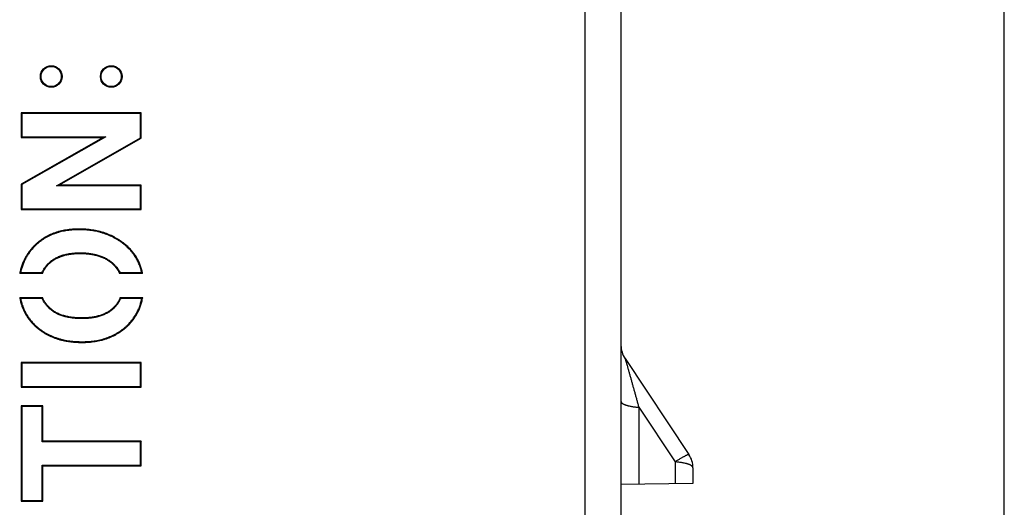
# Model space of a CAD drawing. Units: inches. Extents: x 0 to 22, y 0 to 17.
# Drawn here: x 20.4 to 22, y 8.3 to 9.1 of the extents above; entities that cross this region are included whole.
import ezdxf

# ---------------------------------------------------------------- set-up
doc = ezdxf.new("R2010")
doc.units = ezdxf.units.IN
doc.header["$LTSCALE"] = 1.21
doc.header["$MEASUREMENT"] = 0
doc.layers.get('0').update_dxf_attribs({"linetype": 'CONTINUOUS'})

msp = doc.modelspace()

# ---------------------------------------------------------------- linework, layer by layer
at = {"color": 7, "linetype": 'CONTINUOUS'}
for p, q in [((22, 0), (22, 17)), ((21.3118, 9.2305), (21.3118, 6.1732)), ((21.3709, 9.2305), (21.3709, 6.2323)), ((20.5835, 8.9047), (20.3866, 8.9047)), ((20.3866, 8.9047), (20.3877, 8.9036)), ((20.3866, 8.9047), (20.3866, 8.8646)), ((20.5835, 8.9047), (20.5823, 8.9035)), ((20.5835, 8.8634), (20.5835, 8.9047)), ((20.5823, 8.9035), (20.3877, 8.9036)), ((20.3877, 8.9036), (20.3877, 8.8657)), ((20.5823, 8.864), (20.5823, 8.9035)), ((20.3866, 8.8646), (20.3877, 8.8657)), ((20.5213, 8.8646), (20.3866, 8.7881)), ((20.3866, 8.8646), (20.5213, 8.8646)), ((20.5256, 8.8657), (20.3877, 8.7875)), ((20.3877, 8.8657), (20.5256, 8.8657)), ((20.4442, 8.7852), (20.5823, 8.864)), ((20.4484, 8.7863), (20.5835, 8.8634)), ((20.5213, 8.8646), (20.5256, 8.8657)), ((20.5835, 8.8634), (20.5823, 8.864)), ((20.3866, 8.7881), (20.3877, 8.7875)), ((20.3866, 8.7881), (20.3866, 8.7462)), ((20.3877, 8.7875), (20.3877, 8.7473)), ((20.4484, 8.7863), (20.4442, 8.7852)), ((20.5823, 8.7851), (20.4442, 8.7852)), ((20.5835, 8.7863), (20.4484, 8.7863)), ((20.5835, 8.7863), (20.5823, 8.7851)), ((20.5823, 8.7473), (20.5823, 8.7851)), ((20.5835, 8.7462), (20.5835, 8.7863)), ((20.3866, 8.7462), (20.3877, 8.7473)), ((20.3866, 8.7462), (20.5835, 8.7462)), ((20.3877, 8.7473), (20.5823, 8.7473)), ((20.5835, 8.7462), (20.5823, 8.7473)), ((20.4213, 8.6413), (20.3841, 8.6413)), ((20.4205, 8.6424), (20.3854, 8.6424)), ((20.5858, 8.6413), (20.5481, 8.6413)), ((20.5844, 8.6425), (20.5488, 8.6424)), ((20.3841, 8.6019), (20.4215, 8.6019)), ((20.3854, 8.6008), (20.4207, 8.6008)), ((20.5491, 8.6019), (20.5859, 8.6019)), ((20.5499, 8.6008), (20.5845, 8.6008)), ((21.3775, 8.5017), (21.4824, 8.3444)), ((20.5835, 8.4952), (20.3866, 8.4952)), ((20.3866, 8.4952), (20.3877, 8.4941)), ((20.3866, 8.4952), (20.3866, 8.4551)), ((20.5823, 8.494), (20.3877, 8.4941)), ((20.3877, 8.4941), (20.3877, 8.4562)), ((20.5835, 8.4952), (20.5823, 8.494)), ((20.5823, 8.4563), (20.5823, 8.494)), ((20.5835, 8.4551), (20.5835, 8.4952)), ((20.3866, 8.4551), (20.3877, 8.4562)), ((20.3866, 8.4551), (20.5835, 8.4551)), ((20.3877, 8.4562), (20.5823, 8.4563)), ((20.5835, 8.4551), (20.5823, 8.4563)), ((20.4219, 8.4242), (20.3866, 8.4242)), ((20.3866, 8.4242), (20.3877, 8.4231)), ((20.3866, 8.4242), (20.3866, 8.2679)), ((20.4208, 8.4231), (20.3877, 8.4231)), ((20.3877, 8.4231), (20.3877, 8.269)), ((20.4219, 8.4242), (20.4208, 8.4231)), ((20.4208, 8.365), (20.4208, 8.4231)), ((20.4219, 8.3661), (20.4219, 8.4242)), ((20.4219, 8.3661), (20.4208, 8.365)), ((20.5823, 8.3649), (20.4208, 8.365)), ((20.5835, 8.3661), (20.4219, 8.3661)), ((20.5835, 8.3661), (20.5823, 8.3649)), ((20.5823, 8.3272), (20.5823, 8.3649)), ((20.5835, 8.326), (20.5835, 8.3661)), ((20.4208, 8.3271), (20.5823, 8.3272)), ((20.4219, 8.326), (20.4208, 8.3271)), ((20.4208, 8.269), (20.4208, 8.3271)), ((20.4219, 8.326), (20.5835, 8.326)), ((20.4219, 8.2679), (20.4219, 8.326)), ((20.5835, 8.326), (20.5823, 8.3272)), ((21.489, 8.3225), (21.489, 8.2971)), ((21.489, 8.2971), (21.3709, 8.2951)), ((20.3866, 8.2679), (20.3877, 8.269)), ((20.3866, 8.2679), (20.4219, 8.2679)), ((20.3877, 8.269), (20.4208, 8.269)), ((20.4219, 8.2679), (20.4208, 8.269))]:
    msp.add_line(p, q, dxfattribs=at)
at = {"color": 9, "linetype": 'CONTINUOUS'}
for p, q in [((20.4818, 8.7142), (20.4818, 8.7131)), ((20.4094, 8.6882), (20.4101, 8.6874)), ((20.5572, 8.6891), (20.5564, 8.6882)), ((20.4833, 8.6741), (20.4833, 8.6753)), ((20.4347, 8.6595), (20.434, 8.6603)), ((20.5341, 8.6591), (20.5349, 8.66)), ((20.435, 8.5835), (20.4342, 8.5827)), ((20.5354, 8.583), (20.5361, 8.5821)), ((20.4862, 8.5684), (20.4862, 8.5673)), ((20.411, 8.5536), (20.4117, 8.5545)), ((20.5597, 8.554), (20.559, 8.5548)), ((20.4865, 8.5283), (20.4865, 8.5295)), ((21.4001, 8.422), (21.4598, 8.3324)), ((21.4001, 8.422), (21.4001, 8.2956)), ((21.4598, 8.3324), (21.4598, 8.2966))]:
    msp.add_line(p, q, dxfattribs=at)
at = {"color": 7, "linetype": 'CONTINUOUS'}
for centre in [(20.4358, 8.9644), (20.5343, 8.9644)]:
    msp.add_circle(centre, 0.0177, dxfattribs=at)
for centre, radius, start, end in [((20.5414, 8.4517), 0.2464, 129.2815, 129.681), ((20.5585, 8.7333), 0.1652, 213.3816, 213.8409), ((20.4057, 8.7334), 0.1696, 327.1115, 327.5696), ((20.438, 8.462), 0.2324, 50.5016, 50.9506), ((20.5454, 8.7951), 0.2517, 230.1329, 230.5224), ((20.5643, 8.5068), 0.1716, 146.3376, 146.7788), ((20.4159, 8.5108), 0.1614, 33.9064, 34.3965), ((20.4233, 8.7966), 0.2536, 309.4793, 309.8871), ((21.4103, 8.5235), 0.0394, 180, 213.6901), ((21.4496, 8.3225), 0.0394, 0, 33.6901)]:
    msp.add_arc(centre, radius, start, end, dxfattribs=at)
for centre in [(20.4358, 8.9644), (20.5343, 8.9644)]:
    msp.add_ellipse(centre, major_axis=(0.0165, -0.0017), ratio=1, dxfattribs=at)
for points, knots in [([(20.4818, 8.7142), (20.4781, 8.7142), (20.4726, 8.714), (20.4654, 8.7134), (20.4602, 8.7126), (20.4552, 8.7117), (20.4503, 8.7106), (20.4455, 8.7093), (20.4409, 8.7078), (20.4365, 8.706), (20.4321, 8.7041), (20.428, 8.702), (20.4239, 8.6996), (20.4201, 8.6971), (20.4163, 8.6943), (20.4128, 8.6914), (20.4105, 8.6893), (20.4094, 8.6882)], [0, 0, 0, 0, 0.140455, 0.208201, 0.274425, 0.339244, 0.402782, 0.465171, 0.526551, 0.587068, 0.646876, 0.706134, 0.765006, 0.823659, 0.882262, 0.940986, 1, 1, 1, 1]), ([(20.4818, 8.7131), (20.4785, 8.7131), (20.4736, 8.713), (20.4672, 8.7124), (20.4623, 8.7118), (20.4575, 8.711), (20.4527, 8.7101), (20.448, 8.7088), (20.4433, 8.7074), (20.4387, 8.7058), (20.4342, 8.7038), (20.4298, 8.7017), (20.4255, 8.6993), (20.4214, 8.6967), (20.4175, 8.6938), (20.4137, 8.6907), (20.4113, 8.6885), (20.4101, 8.6874)], [0, 0, 0, 0, 0.124988, 0.18749, 0.249991, 0.312493, 0.374994, 0.437495, 0.499995, 0.562495, 0.624995, 0.687495, 0.749995, 0.812496, 0.874996, 0.937498, 1, 1, 1, 1]), ([(20.5572, 8.6891), (20.5559, 8.6901), (20.5533, 8.6922), (20.5493, 8.695), (20.5452, 8.6977), (20.541, 8.7001), (20.5367, 8.7024), (20.5323, 8.7044), (20.5277, 8.7063), (20.5231, 8.708), (20.5183, 8.7094), (20.5134, 8.7107), (20.5084, 8.7118), (20.5033, 8.7127), (20.4981, 8.7134), (20.4909, 8.714), (20.4855, 8.7142), (20.4818, 8.7142)], [0, 0, 0, 0, 0.060596, 0.120868, 0.18094, 0.240939, 0.300992, 0.361227, 0.421769, 0.482743, 0.544272, 0.606474, 0.669466, 0.73336, 0.798262, 0.864275, 1, 1, 1, 1]), ([(20.5564, 8.6882), (20.5551, 8.6893), (20.5525, 8.6914), (20.5484, 8.6943), (20.5442, 8.697), (20.5398, 8.6995), (20.5354, 8.7018), (20.5308, 8.7038), (20.5261, 8.7057), (20.5214, 8.7073), (20.5166, 8.7088), (20.5117, 8.71), (20.5068, 8.711), (20.5002, 8.712), (20.4918, 8.7129), (20.4851, 8.7131), (20.4818, 8.7131)], [0, 0, 0, 0, 0.062504, 0.125008, 0.187511, 0.250013, 0.312516, 0.375018, 0.437519, 0.500021, 0.562523, 0.625025, 0.687527, 0.750029, 0.875012, 1, 1, 1, 1]), ([(20.4094, 8.6882), (20.4085, 8.6874), (20.4069, 8.6857), (20.4046, 8.6832), (20.4024, 8.6806), (20.4002, 8.678), (20.3983, 8.6753), (20.3964, 8.6725), (20.3946, 8.6697), (20.393, 8.6668), (20.3915, 8.6638), (20.3901, 8.6608), (20.3888, 8.6577), (20.3876, 8.6545), (20.3866, 8.6513), (20.3856, 8.648), (20.3848, 8.6447), (20.3843, 8.6424), (20.3841, 8.6413)], [0, 0, 0, 0, 0.0641, 0.127564, 0.190478, 0.25293, 0.315008, 0.376804, 0.438411, 0.499925, 0.561439, 0.623049, 0.68485, 0.746938, 0.809405, 0.872345, 0.935847, 1, 1, 1, 1]), ([(20.4101, 8.6874), (20.4093, 8.6866), (20.4078, 8.6851), (20.4056, 8.6827), (20.4035, 8.6802), (20.4014, 8.6777), (20.3995, 8.6751), (20.3976, 8.6724), (20.3959, 8.6696), (20.3943, 8.6668), (20.3928, 8.6639), (20.3914, 8.661), (20.3901, 8.658), (20.3889, 8.6549), (20.3879, 8.6519), (20.3869, 8.6487), (20.3861, 8.6456), (20.3857, 8.6435), (20.3854, 8.6424)], [0, 0, 0, 0, 0.062498, 0.124996, 0.187495, 0.249993, 0.312492, 0.374992, 0.437491, 0.499991, 0.562491, 0.624991, 0.687492, 0.749993, 0.812494, 0.874996, 0.937498, 1, 1, 1, 1]), ([(20.5844, 8.6425), (20.5842, 8.6436), (20.5837, 8.6458), (20.5828, 8.6491), (20.5817, 8.6524), (20.5805, 8.6556), (20.5792, 8.6587), (20.5778, 8.6618), (20.5762, 8.6649), (20.5745, 8.6678), (20.5726, 8.6707), (20.5706, 8.6735), (20.5685, 8.6762), (20.5663, 8.6788), (20.564, 8.6813), (20.5616, 8.6837), (20.559, 8.686), (20.5573, 8.6875), (20.5564, 8.6882)], [0, 0, 0, 0, 0.062503, 0.125005, 0.187507, 0.250009, 0.31251, 0.37501, 0.437511, 0.50001, 0.56251, 0.625009, 0.687508, 0.750007, 0.812505, 0.875004, 0.937502, 1, 1, 1, 1]), ([(20.5858, 8.6413), (20.5856, 8.6425), (20.5851, 8.6449), (20.5842, 8.6484), (20.5831, 8.6518), (20.582, 8.6551), (20.5806, 8.6584), (20.5792, 8.6616), (20.5776, 8.6647), (20.5759, 8.6677), (20.574, 8.6706), (20.572, 8.6735), (20.5699, 8.6763), (20.5676, 8.679), (20.5652, 8.6817), (20.5627, 8.6842), (20.56, 8.6867), (20.5581, 8.6883), (20.5572, 8.6891)], [0, 0, 0, 0, 0.0641, 0.127435, 0.190116, 0.252258, 0.31398, 0.375402, 0.436647, 0.497837, 0.559097, 0.62055, 0.682319, 0.744522, 0.80728, 0.870705, 0.934909, 1, 1, 1, 1]), ([(20.434, 8.6603), (20.4348, 8.6611), (20.4365, 8.6624), (20.4392, 8.6643), (20.442, 8.666), (20.4449, 8.6676), (20.4479, 8.669), (20.4519, 8.6706), (20.4561, 8.6719), (20.4604, 8.673), (20.4647, 8.6738), (20.469, 8.6745), (20.4734, 8.6749), (20.4778, 8.6752), (20.4811, 8.6753), (20.4833, 8.6753)], [0, 0, 0, 0, 0.062502, 0.125004, 0.187506, 0.250009, 0.312512, 0.375015, 0.499988, 0.562493, 0.624997, 0.749988, 0.812494, 0.874999, 1, 1, 1, 1]), ([(20.4347, 8.6595), (20.4354, 8.6601), (20.4368, 8.6613), (20.4391, 8.6629), (20.4415, 8.6645), (20.4441, 8.6659), (20.4467, 8.6672), (20.4495, 8.6684), (20.4523, 8.6695), (20.4553, 8.6705), (20.4584, 8.6713), (20.4616, 8.6721), (20.4649, 8.6727), (20.4684, 8.6732), (20.4719, 8.6736), (20.4756, 8.6739), (20.4794, 8.6741), (20.482, 8.6741), (20.4833, 8.6741)], [0, 0, 0, 0, 0.054021, 0.108486, 0.163564, 0.219418, 0.276206, 0.334078, 0.393177, 0.453639, 0.515591, 0.579152, 0.644433, 0.711538, 0.780561, 0.851592, 0.924713, 1, 1, 1, 1]), ([(20.4833, 8.6753), (20.4855, 8.6753), (20.4901, 8.6752), (20.497, 8.6746), (20.5026, 8.6738), (20.5071, 8.6729), (20.5104, 8.6721), (20.5137, 8.6711), (20.517, 8.67), (20.5202, 8.6688), (20.5233, 8.6674), (20.5264, 8.6658), (20.5293, 8.664), (20.5322, 8.6621), (20.534, 8.6607), (20.5349, 8.66)], [0, 0, 0, 0, 0.124998, 0.249991, 0.37498, 0.437483, 0.499986, 0.562488, 0.624991, 0.687493, 0.749994, 0.812496, 0.874997, 0.937498, 1, 1, 1, 1]), ([(20.4833, 8.6741), (20.4846, 8.6741), (20.4872, 8.6741), (20.4912, 8.6739), (20.495, 8.6736), (20.4987, 8.6732), (20.5022, 8.6727), (20.5068, 8.6718), (20.5112, 8.6707), (20.5154, 8.6694), (20.5184, 8.6683), (20.5213, 8.667), (20.5241, 8.6657), (20.5268, 8.6642), (20.5294, 8.6627), (20.5318, 8.661), (20.5334, 8.6598), (20.5341, 8.6591)], [0, 0, 0, 0, 0.074452, 0.146886, 0.217373, 0.285989, 0.352816, 0.417943, 0.543457, 0.604081, 0.663427, 0.721617, 0.778782, 0.835058, 0.890587, 0.945517, 1, 1, 1, 1]), ([(20.4205, 8.6424), (20.4209, 8.6433), (20.4217, 8.645), (20.423, 8.6475), (20.4245, 8.6499), (20.4262, 8.6522), (20.4279, 8.6544), (20.4298, 8.6565), (20.4318, 8.6585), (20.4332, 8.6597), (20.434, 8.6603)], [0, 0, 0, 0, 0.125002, 0.250002, 0.375002, 0.500002, 0.625001, 0.750001, 0.875, 1, 1, 1, 1]), ([(20.4213, 8.6413), (20.4216, 8.6422), (20.4224, 8.6439), (20.4237, 8.6463), (20.4251, 8.6487), (20.4267, 8.6511), (20.4285, 8.6533), (20.4304, 8.6555), (20.4325, 8.6575), (20.4339, 8.6589), (20.4347, 8.6595)], [0, 0, 0, 0, 0.122323, 0.244525, 0.367061, 0.490381, 0.614921, 0.741104, 0.869336, 1, 1, 1, 1]), ([(20.5341, 8.6591), (20.5349, 8.6585), (20.5364, 8.6572), (20.5386, 8.6551), (20.5405, 8.653), (20.5424, 8.6508), (20.544, 8.6486), (20.5456, 8.6462), (20.5469, 8.6438), (20.5477, 8.6421), (20.5481, 8.6413)], [0, 0, 0, 0, 0.132014, 0.261221, 0.388001, 0.512754, 0.635896, 0.757858, 0.879077, 1, 1, 1, 1]), ([(20.5349, 8.66), (20.5356, 8.6594), (20.537, 8.6582), (20.5391, 8.6562), (20.541, 8.6542), (20.5429, 8.652), (20.5446, 8.6498), (20.5462, 8.6474), (20.5476, 8.645), (20.5484, 8.6433), (20.5488, 8.6424)], [0, 0, 0, 0, 0.125, 0.25, 0.375, 0.499999, 0.624999, 0.749999, 0.874999, 1, 1, 1, 1]), ([(20.3841, 8.6019), (20.3843, 8.6007), (20.3847, 8.5983), (20.3856, 8.5948), (20.3866, 8.5914), (20.3877, 8.588), (20.3889, 8.5847), (20.3903, 8.5815), (20.3918, 8.5783), (20.3934, 8.5753), (20.3952, 8.5723), (20.397, 8.5694), (20.3991, 8.5665), (20.4012, 8.5638), (20.4034, 8.5611), (20.4058, 8.5585), (20.4083, 8.556), (20.4101, 8.5544), (20.411, 8.5536)], [0, 0, 0, 0, 0.065252, 0.129646, 0.19328, 0.256255, 0.318676, 0.380648, 0.442281, 0.503685, 0.564971, 0.626252, 0.687639, 0.749244, 0.811175, 0.873542, 0.93645, 1, 1, 1, 1]), ([(20.3854, 8.6008), (20.3856, 8.5997), (20.3861, 8.5975), (20.3869, 8.5942), (20.3878, 8.591), (20.3889, 8.5877), (20.3902, 8.5846), (20.3915, 8.5814), (20.393, 8.5784), (20.3946, 8.5754), (20.3963, 8.5725), (20.3982, 8.5696), (20.4002, 8.5669), (20.4023, 8.5642), (20.4045, 8.5616), (20.4068, 8.5591), (20.4092, 8.5567), (20.4109, 8.5552), (20.4117, 8.5545)], [0, 0, 0, 0, 0.062503, 0.125005, 0.187507, 0.250009, 0.31251, 0.375011, 0.437511, 0.500011, 0.562511, 0.62501, 0.687509, 0.750008, 0.812506, 0.875004, 0.937502, 1, 1, 1, 1]), ([(20.4342, 8.5827), (20.4335, 8.5833), (20.4321, 8.5846), (20.4301, 8.5866), (20.4282, 8.5887), (20.4265, 8.591), (20.4248, 8.5933), (20.4233, 8.5957), (20.4219, 8.5982), (20.4211, 8.6), (20.4207, 8.6008)], [0, 0, 0, 0, 0.125, 0.249999, 0.374999, 0.499999, 0.624999, 0.749999, 0.874999, 1, 1, 1, 1]), ([(20.435, 8.5835), (20.4342, 8.5842), (20.4328, 8.5855), (20.4307, 8.5876), (20.4288, 8.5898), (20.427, 8.5921), (20.4254, 8.5944), (20.4239, 8.5969), (20.4226, 8.5994), (20.4218, 8.6011), (20.4215, 8.6019)], [0, 0, 0, 0, 0.130853, 0.259297, 0.385677, 0.510359, 0.633728, 0.756181, 0.878132, 1, 1, 1, 1]), ([(20.5491, 8.6019), (20.5487, 8.601), (20.548, 8.5993), (20.5467, 8.5967), (20.5452, 8.5942), (20.5436, 8.5918), (20.5418, 8.5895), (20.5398, 8.5872), (20.5377, 8.585), (20.5362, 8.5837), (20.5354, 8.583)], [0, 0, 0, 0, 0.121824, 0.243532, 0.365648, 0.488689, 0.613164, 0.739564, 0.868361, 1, 1, 1, 1]), ([(20.5499, 8.6008), (20.5495, 8.5999), (20.5487, 8.5981), (20.5473, 8.5955), (20.5458, 8.593), (20.5441, 8.5906), (20.5423, 8.5883), (20.5404, 8.5861), (20.5383, 8.5841), (20.5369, 8.5828), (20.5361, 8.5821)], [0, 0, 0, 0, 0.125002, 0.250001, 0.375001, 0.500001, 0.625, 0.75, 0.874999, 1, 1, 1, 1]), ([(20.559, 8.5548), (20.5598, 8.5556), (20.5614, 8.5571), (20.5637, 8.5595), (20.566, 8.562), (20.5681, 8.5646), (20.5701, 8.5672), (20.5721, 8.57), (20.5739, 8.5728), (20.5756, 8.5757), (20.5771, 8.5786), (20.5786, 8.5817), (20.5799, 8.5847), (20.581, 8.5879), (20.5821, 8.591), (20.583, 8.5943), (20.5839, 8.5975), (20.5843, 8.5997), (20.5845, 8.6008)], [0, 0, 0, 0, 0.062498, 0.124996, 0.187494, 0.249993, 0.312491, 0.37499, 0.43749, 0.499989, 0.562489, 0.62499, 0.68749, 0.749992, 0.812493, 0.874995, 0.937497, 1, 1, 1, 1]), ([(20.5597, 8.554), (20.5606, 8.5548), (20.5623, 8.5564), (20.5648, 8.5589), (20.5671, 8.5615), (20.5693, 8.5642), (20.5714, 8.5669), (20.5733, 8.5698), (20.5751, 8.5727), (20.5768, 8.5756), (20.5784, 8.5787), (20.5799, 8.5818), (20.5812, 8.5849), (20.5824, 8.5882), (20.5835, 8.5915), (20.5844, 8.5949), (20.5852, 8.5984), (20.5857, 8.6007), (20.5859, 8.6019)], [0, 0, 0, 0, 0.06388, 0.127076, 0.189691, 0.25183, 0.3136, 0.37511, 0.436471, 0.497794, 0.559189, 0.620766, 0.682635, 0.744901, 0.80767, 0.871045, 0.935123, 1, 1, 1, 1]), ([(20.4862, 8.5673), (20.4839, 8.5673), (20.4804, 8.5674), (20.4758, 8.5677), (20.4724, 8.568), (20.4689, 8.5684), (20.4655, 8.5689), (20.4621, 8.5696), (20.4588, 8.5704), (20.4554, 8.5713), (20.4521, 8.5724), (20.4494, 8.5734), (20.4473, 8.5743), (20.4452, 8.5753), (20.4427, 8.5766), (20.4397, 8.5784), (20.4369, 8.5804), (20.4351, 8.5819), (20.4342, 8.5827)], [0, 0, 0, 0, 0.124996, 0.187498, 0.25, 0.312502, 0.375003, 0.437505, 0.500006, 0.562506, 0.625006, 0.687505, 0.718758, 0.750011, 0.812509, 0.875006, 0.937503, 1, 1, 1, 1]), ([(20.4862, 8.5684), (20.4848, 8.5684), (20.4821, 8.5685), (20.478, 8.5686), (20.4741, 8.5689), (20.4703, 8.5693), (20.4667, 8.5699), (20.4631, 8.5705), (20.4597, 8.5713), (20.4554, 8.5724), (20.4513, 8.5738), (20.4474, 8.5755), (20.4447, 8.5768), (20.442, 8.5783), (20.4396, 8.5799), (20.4372, 8.5816), (20.4357, 8.5829), (20.435, 8.5835)], [0, 0, 0, 0, 0.076466, 0.150637, 0.222577, 0.292359, 0.360061, 0.425772, 0.489589, 0.55162, 0.670771, 0.728193, 0.784367, 0.839456, 0.893634, 0.947084, 1, 1, 1, 1]), ([(20.5354, 8.583), (20.5347, 8.5824), (20.5332, 8.5812), (20.5309, 8.5795), (20.5285, 8.578), (20.5259, 8.5766), (20.5232, 8.5753), (20.5195, 8.5737), (20.5155, 8.5723), (20.5114, 8.5712), (20.5081, 8.5704), (20.5048, 8.5698), (20.5013, 8.5693), (20.4977, 8.5689), (20.4939, 8.5686), (20.4901, 8.5685), (20.4875, 8.5684), (20.4862, 8.5684)], [0, 0, 0, 0, 0.053766, 0.107997, 0.162872, 0.218561, 0.275227, 0.333023, 0.45254, 0.51455, 0.578208, 0.643616, 0.710871, 0.780061, 0.851265, 0.924556, 1, 1, 1, 1]), ([(20.5361, 8.5821), (20.5353, 8.5814), (20.5335, 8.58), (20.5308, 8.5781), (20.528, 8.5764), (20.525, 8.5749), (20.522, 8.5735), (20.5179, 8.5719), (20.5136, 8.5706), (20.5093, 8.5695), (20.5061, 8.5689), (20.5028, 8.5684), (20.4995, 8.568), (20.4962, 8.5677), (20.4917, 8.5674), (20.4884, 8.5673), (20.4862, 8.5673)], [0, 0, 0, 0, 0.0625, 0.125001, 0.187501, 0.250002, 0.312504, 0.375006, 0.499977, 0.56248, 0.624984, 0.687488, 0.749992, 0.812496, 0.875, 1, 1, 1, 1]), ([(20.411, 8.5536), (20.4122, 8.5526), (20.4146, 8.5505), (20.4184, 8.5477), (20.4223, 8.545), (20.4264, 8.5425), (20.4306, 8.5402), (20.435, 8.5382), (20.4395, 8.5363), (20.4442, 8.5346), (20.449, 8.5331), (20.4539, 8.5318), (20.459, 8.5308), (20.4642, 8.5299), (20.4696, 8.5292), (20.477, 8.5285), (20.4826, 8.5283), (20.4865, 8.5283)], [0, 0, 0, 0, 0.058514, 0.116874, 0.175234, 0.233749, 0.292573, 0.351859, 0.411754, 0.472402, 0.533941, 0.596506, 0.660221, 0.725207, 0.791578, 0.859439, 1, 1, 1, 1]), ([(20.4117, 8.5545), (20.413, 8.5533), (20.4156, 8.5512), (20.4196, 8.5482), (20.4238, 8.5454), (20.4281, 8.5428), (20.4326, 8.5405), (20.4372, 8.5384), (20.4419, 8.5366), (20.4467, 8.535), (20.4515, 8.5336), (20.4564, 8.5324), (20.4614, 8.5315), (20.4664, 8.5307), (20.4714, 8.5301), (20.4781, 8.5296), (20.4831, 8.5295), (20.4865, 8.5295)], [0, 0, 0, 0, 0.062502, 0.125003, 0.187504, 0.250004, 0.312504, 0.375004, 0.437504, 0.500004, 0.562505, 0.625006, 0.687507, 0.750008, 0.812509, 0.875011, 1, 1, 1, 1]), ([(20.4865, 8.5295), (20.4897, 8.5295), (20.4947, 8.5296), (20.5012, 8.5302), (20.5061, 8.5308), (20.5109, 8.5315), (20.5157, 8.5325), (20.5205, 8.5337), (20.5252, 8.5351), (20.5299, 8.5368), (20.5344, 8.5387), (20.5388, 8.5408), (20.5432, 8.5431), (20.5474, 8.5457), (20.5514, 8.5485), (20.5553, 8.5515), (20.5577, 8.5537), (20.559, 8.5548)], [0, 0, 0, 0, 0.124987, 0.187489, 0.24999, 0.312491, 0.374992, 0.437493, 0.499993, 0.562494, 0.624994, 0.687494, 0.749994, 0.812495, 0.874996, 0.937497, 1, 1, 1, 1]), ([(20.4865, 8.5283), (20.4902, 8.5283), (20.4956, 8.5285), (20.5028, 8.5292), (20.508, 8.5299), (20.5131, 8.5308), (20.518, 8.5319), (20.5228, 8.5332), (20.5274, 8.5347), (20.532, 8.5364), (20.5363, 8.5383), (20.5406, 8.5404), (20.5447, 8.5427), (20.5487, 8.5452), (20.5525, 8.5479), (20.5562, 8.5508), (20.5586, 8.5529), (20.5597, 8.554)], [0, 0, 0, 0, 0.139165, 0.206452, 0.272336, 0.336929, 0.400347, 0.462716, 0.524166, 0.584833, 0.64486, 0.704393, 0.763584, 0.822585, 0.881551, 0.940638, 1, 1, 1, 1])]:
    msp.add_open_spline(points, degree=3, knots=knots, dxfattribs=at)
at = {"color": 9, "linetype": 'CONTINUOUS'}
for points, knots in [([(21.3775, 8.5017), (21.3775, 8.5017), (21.3775, 8.5017), (21.3775, 8.5016), (21.3776, 8.5016), (21.3776, 8.5015), (21.3776, 8.5014), (21.3776, 8.5013), (21.3777, 8.5012), (21.3778, 8.501), (21.3779, 8.5007), (21.378, 8.5004), (21.3781, 8.5001), (21.3782, 8.4998), (21.3783, 8.4993), (21.3785, 8.4986), (21.3788, 8.4977), (21.3791, 8.4968), (21.3794, 8.4958), (21.3797, 8.4948), (21.38, 8.4937), (21.3803, 8.4926), (21.3806, 8.4915), (21.3811, 8.4899), (21.3817, 8.4879), (21.3824, 8.4855), (21.3831, 8.483), (21.3838, 8.4804), (21.3845, 8.4778), (21.3853, 8.4752), (21.3863, 8.4716), (21.3876, 8.4671), (21.3891, 8.4616), (21.3906, 8.4561), (21.3922, 8.4505), (21.3938, 8.4448), (21.3953, 8.4392), (21.3969, 8.4335), (21.3985, 8.4277), (21.3995, 8.4239), (21.4001, 8.422)], [0, 0, 0, 0, 0.000378, 0.000886, 0.001524, 0.002289, 0.003179, 0.004191, 0.006568, 0.00939, 0.012628, 0.016252, 0.020232, 0.02454, 0.029149, 0.039174, 0.05013, 0.061872, 0.074279, 0.087252, 0.100711, 0.114591, 0.128836, 0.143401, 0.173344, 0.204183, 0.235744, 0.2679, 0.300552, 0.333625, 0.367057, 0.434818, 0.503546, 0.573039, 0.643153, 0.71378, 0.784837, 0.856259, 0.927995, 1, 1, 1, 1]), ([(21.3709, 8.4318), (21.3709, 8.4317), (21.3709, 8.4314), (21.371, 8.431), (21.3712, 8.4306), (21.3714, 8.4302), (21.3717, 8.4297), (21.3721, 8.4293), (21.3725, 8.4289), (21.373, 8.4285), (21.3735, 8.4281), (21.3741, 8.4278), (21.3748, 8.4274), (21.3755, 8.427), (21.3763, 8.4267), (21.3772, 8.4263), (21.3781, 8.426), (21.379, 8.4256), (21.38, 8.4253), (21.3811, 8.425), (21.3822, 8.4247), (21.3838, 8.4243), (21.3858, 8.4238), (21.3884, 8.4233), (21.3912, 8.4229), (21.394, 8.4225), (21.397, 8.4222), (21.399, 8.4221), (21.4001, 8.422)], [0, 0, 0, 0, 0.012991, 0.026279, 0.04014, 0.054815, 0.070502, 0.087357, 0.105499, 0.125017, 0.145971, 0.168405, 0.192343, 0.217797, 0.244767, 0.273243, 0.303208, 0.334639, 0.367506, 0.401773, 0.437401, 0.474346, 0.551988, 0.634279, 0.72075, 0.810893, 0.904165, 1, 1, 1, 1]), ([(21.4824, 8.3444), (21.4824, 8.3444), (21.4824, 8.3444), (21.4823, 8.3444), (21.4822, 8.3445), (21.4822, 8.3445), (21.4821, 8.3445), (21.482, 8.3445), (21.4819, 8.3445), (21.4818, 8.3445), (21.4817, 8.3444), (21.4815, 8.3444), (21.4812, 8.3443), (21.4808, 8.3442), (21.4804, 8.344), (21.48, 8.3439), (21.4795, 8.3436), (21.479, 8.3434), (21.4784, 8.3431), (21.4778, 8.3428), (21.4769, 8.3424), (21.4757, 8.3417), (21.4741, 8.3409), (21.4724, 8.3399), (21.4705, 8.3389), (21.4686, 8.3377), (21.4665, 8.3365), (21.4644, 8.3352), (21.4621, 8.3338), (21.4606, 8.3329), (21.4598, 8.3324)], [0, 0, 0, 0, 0.002008, 0.004157, 0.006567, 0.009319, 0.012471, 0.016059, 0.020108, 0.024635, 0.02965, 0.035161, 0.04769, 0.062245, 0.07883, 0.097437, 0.118053, 0.140657, 0.165222, 0.19172, 0.220115, 0.282448, 0.351886, 0.428048, 0.51051, 0.59881, 0.692451, 0.790905, 0.893615, 1, 1, 1, 1]), ([(21.489, 8.3225), (21.489, 8.3227), (21.489, 8.3229), (21.4889, 8.3234), (21.4887, 8.3238), (21.4885, 8.3242), (21.4882, 8.3246), (21.4878, 8.325), (21.4874, 8.3254), (21.4869, 8.3258), (21.4863, 8.3262), (21.4857, 8.3266), (21.4851, 8.327), (21.4843, 8.3273), (21.4835, 8.3277), (21.4827, 8.3281), (21.4818, 8.3284), (21.4808, 8.3287), (21.4798, 8.3291), (21.4788, 8.3294), (21.4777, 8.3297), (21.4761, 8.3301), (21.4741, 8.3305), (21.4715, 8.331), (21.4687, 8.3314), (21.4658, 8.3318), (21.4629, 8.3321), (21.4608, 8.3323), (21.4598, 8.3324)], [0, 0, 0, 0, 0.012991, 0.026279, 0.04014, 0.054815, 0.070502, 0.087357, 0.105499, 0.125017, 0.145971, 0.168405, 0.192343, 0.217797, 0.244767, 0.273243, 0.303208, 0.334639, 0.367506, 0.401773, 0.437401, 0.474346, 0.551988, 0.634279, 0.72075, 0.810893, 0.904165, 1, 1, 1, 1])]:
    msp.add_open_spline(points, degree=3, knots=knots, dxfattribs=at)

doc.saveas('drawing.dxf')
